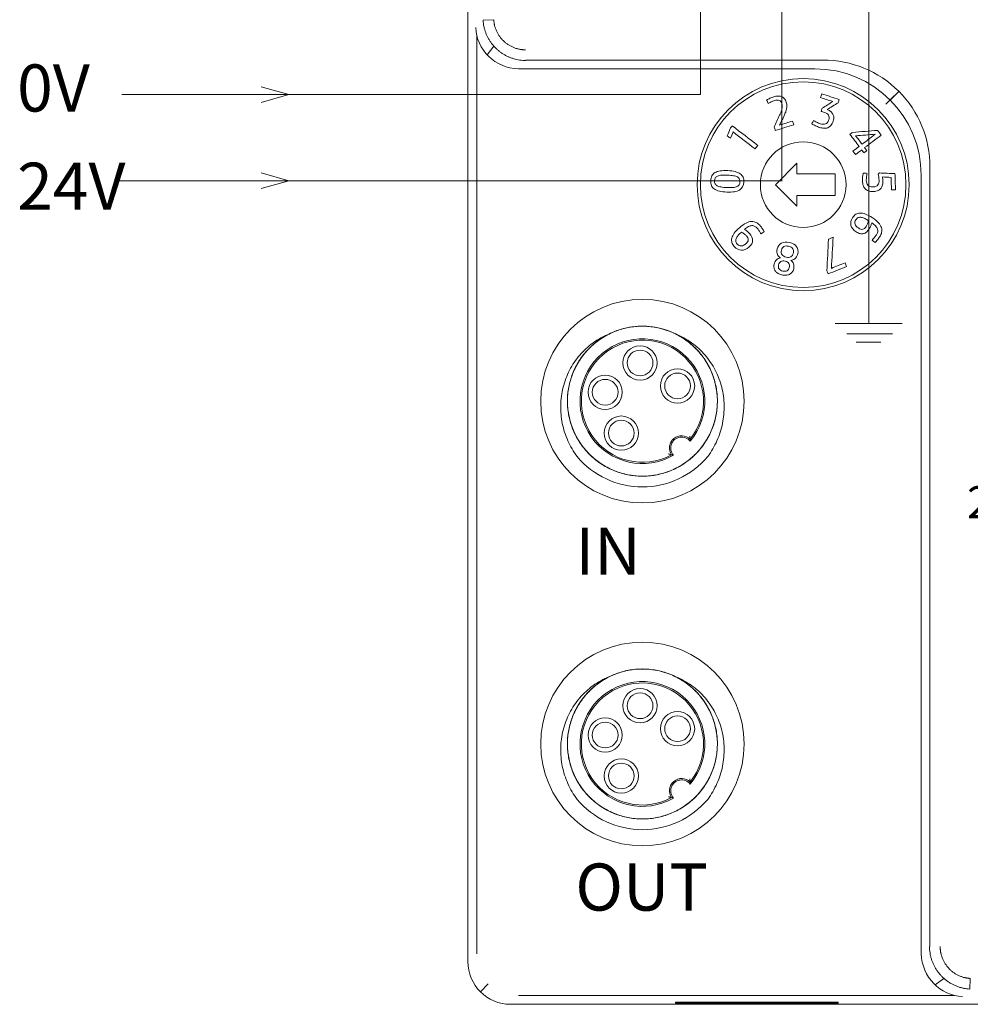
# Model space of a CAD drawing. Units: millimetres. Extents: x -576 to 1207, y 3610 to 4994.
# Drawn here: x 110 to 155, y 4311 to 4357 of the extents above; entities that cross this region are included whole.
import ezdxf

# ---------------------------------------------------------------- set-up
doc = ezdxf.new("R2010")
doc.units = ezdxf.units.MM
for name, color, linetype, lineweight in [('2', 7, 'Continuous', 18), ('4', 7, 'Continuous', 18), ('DIM', 3, 'Continuous', 13)]:
    doc.layers.add(name, color=color, linetype=linetype, lineweight=lineweight)
doc.styles.get("Standard").update_dxf_attribs({"font": 'arial.ttf'})

msp = doc.modelspace()

# ---------------------------------------------------------------- linework, layer by layer
at = {"layer": '2', "color": 7, "linetype": 'Continuous'}
for p, q in [((131.271, 4313.159), (131.271, 4382.86)), ((131.981, 4357.092), (132.478, 4357.121)), ((147.463, 4354.828), (133.683, 4354.828)), ((152.435, 4313.575), (152.435, 4349.856)), ((154.7, 4311.874), (154.728, 4312.371)), ((148.566, 4311.263), (140.966, 4311.263)), ((140.966, 4311.263), (140.966, 4311.216)), ((148.566, 4311.216), (148.566, 4311.263)), ((133.267, 4311.163), (212.693, 4311.163)), ((140.966, 4311.216), (148.566, 4311.216))]:
    msp.add_line(p, q, dxfattribs=at)
at = {"layer": '2', "color": 7, "linetype": 'Continuous', "lineweight": 5}
for p, q in [((131.687, 4356.37), (131.687, 4313.525)), ((132.174, 4355.477), (132.482, 4355.887)), ((147.852, 4355.233), (133.967, 4355.233)), ((150.785, 4353.178), (151.174, 4353.566)), ((150.979, 4353.372), (151.368, 4353.761)), ((152.84, 4313.86), (152.84, 4350.244)), ((153.495, 4312.374), (153.084, 4312.066)), ((131.855, 4311.748), (132.221, 4312.114)), ((133.632, 4311.58), (153.977, 4311.58))]:
    msp.add_line(p, q, dxfattribs=at)
at = {"layer": '2', "color": 7, "linetype": 'Continuous'}
for centre, radius in [((139.419, 4339.314), 4.75), ((139.31, 4341.099), 0.8), ((139.31, 4341.099), 0.6), ((141.059, 4340.027), 0.8), ((137.68, 4339.732), 0.8), ((137.68, 4339.732), 0.6), ((141.059, 4340.027), 0.6), ((138.432, 4337.823), 0.8), ((138.432, 4337.823), 0.6), ((139.419, 4323.314), 4.75), ((139.31, 4325.099), 0.8), ((139.31, 4325.099), 0.6), ((141.059, 4324.027), 0.8), ((141.059, 4324.027), 0.6), ((137.68, 4323.732), 0.8), ((137.68, 4323.732), 0.6), ((138.432, 4321.823), 0.8), ((138.432, 4321.823), 0.6)]:
    msp.add_circle(centre, radius, dxfattribs=at)
for centre, radius, start, end in [((139.419, 4339.314), 3.5, 63.6452, 116.3556), ((139.419, 4339.314), 2.912, 320.038, 299.962), ((141.251, 4337.131), 0.569, 45.641, 214.359), ((141.251, 4337.131), 0.508, 38.0382, 221.9618), ((139.419, 4339.314), 4, 220.2858, 319.7142), ((139.419, 4323.314), 3.5, 63.6452, 116.3556), ((139.419, 4323.314), 2.912, 320.038, 299.962), ((141.251, 4321.131), 0.569, 45.641, 214.359), ((141.251, 4321.131), 0.508, 38.0382, 221.9618), ((139.419, 4323.314), 4, 220.2858, 319.7142)]:
    msp.add_arc(centre, radius, start, end, dxfattribs=at)
at = {"layer": '2', "color": 7, "linetype": 'Continuous', "lineweight": 5}
for centre, radius, start, end in [((139.419, 4339.314), 2.85, 321.4748, 298.5252), ((141.251, 4337.131), 0.57, 45.7381, 214.2619), ((139.419, 4323.314), 2.85, 321.4748, 298.5252), ((141.251, 4321.131), 0.57, 45.7381, 214.2619)]:
    msp.add_arc(centre, radius, start, end, dxfattribs=at)
at = {"layer": '2', "color": 7, "linetype": 'Continuous'}
for centre, major_axis, ratio, start_param, end_param in [((133.632, 4356.756), (1.902, -0.634), 0.957304, 3.476619, 5.021237), ((133.685, 4356.826), (1.199, 1.599), 0.999049, 3.759287, 3.784552), ((147.457, 4349.85), (-3.522, -3.522), 0.998783, 2.356803, 3.926382), ((154.433, 4313.577), (-1.599, -1.199), 0.999049, 5.640226, 5.665491), ((133.268, 4313.161), (-1.413, -1.413), 0.999315, 5.49813, 7.068241), ((154.364, 4313.525), (0.634, -1.902), 0.957304, 4.403541, 5.948159)]:
    msp.add_ellipse(centre, major_axis=major_axis, ratio=ratio, start_param=start_param, end_param=end_param, dxfattribs=at)
at = {"layer": '2', "color": 7, "linetype": 'Continuous', "lineweight": 5}
msp.add_ellipse((147.862, 4350.255), major_axis=(-3.522, -3.522), ratio=0.998783, start_param=2.353435, end_param=3.92975, dxfattribs=at)
at = {"layer": '2', "color": 7, "linetype": 'Continuous'}
for points, knots in [([(133.967, 4355.216), (133.921, 4355.217), (133.828, 4355.22), (133.689, 4355.235), (133.551, 4355.26), (133.415, 4355.295), (133.281, 4355.339), (133.151, 4355.392), (133.024, 4355.455), (132.901, 4355.527), (132.784, 4355.608), (132.672, 4355.697), (132.567, 4355.795), (132.469, 4355.899), (132.378, 4356.011), (132.295, 4356.13), (132.221, 4356.255), (132.156, 4356.385), (132.101, 4356.519), (132.055, 4356.658), (132.019, 4356.801), (131.994, 4356.946), (131.986, 4357.043), (131.982, 4357.092)], [0, 0, 0, 0, 0.139167, 0.278737, 0.41871, 0.559087, 0.699869, 0.841056, 0.982649, 1.12465, 1.267057, 1.409873, 1.553098, 1.696732, 1.840776, 1.98523, 2.130096, 2.275374, 2.421065, 2.567169, 2.713686, 2.860618, 3.007965, 3.007965, 3.007965, 3.007965]), ([(137.957, 4342.495), (137.849, 4342.445), (137.743, 4342.389), (137.456, 4342.22), (137.279, 4342.092), (136.955, 4341.81), (136.808, 4341.655), (136.542, 4341.319), (136.422, 4341.136), (136.223, 4340.757), (136.141, 4340.559), (136.013, 4340.148), (135.968, 4339.935), (135.918, 4339.51), (135.912, 4339.296), (135.941, 4338.865), (135.976, 4338.652), (136.135, 4338.031), (136.32, 4337.632), (136.692, 4337.109), (136.834, 4336.945), (137.144, 4336.645), (137.311, 4336.512), (137.668, 4336.276), (137.861, 4336.173), (138.257, 4336.006), (138.46, 4335.941), (138.879, 4335.849), (139.096, 4335.823), (139.524, 4335.809), (139.738, 4335.822), (140.163, 4335.888), (140.374, 4335.94), (140.778, 4336.082), (140.973, 4336.171), (141.348, 4336.386), (141.524, 4336.51), (141.85, 4336.787), (142, 4336.941), (142.273, 4337.277), (142.392, 4337.455), (142.596, 4337.831), (142.682, 4338.03), (142.815, 4338.441), (142.862, 4338.649), (142.917, 4339.074), (142.925, 4339.292), (142.902, 4339.721), (142.871, 4339.932), (142.769, 4340.349), (142.698, 4340.556), (142.522, 4340.946), (142.417, 4341.132), (142.172, 4341.486), (142.032, 4341.653), (141.728, 4341.953), (141.562, 4342.09), (141.205, 4342.332), (141.016, 4342.436), (140.428, 4342.693), (139.999, 4342.792), (139.358, 4342.82), (139.142, 4342.81), (138.715, 4342.75), (138.507, 4342.7), (138.101, 4342.564), (137.901, 4342.476), (137.526, 4342.266), (137.35, 4342.145), (137.02, 4341.872), (136.865, 4341.717), (136.591, 4341.388), (136.47, 4341.212), (136.26, 4340.836), (136.171, 4340.637), (136.035, 4340.232), (135.985, 4340.024), (135.924, 4339.596), (135.913, 4339.38), (135.931, 4338.953), (135.96, 4338.74), (136.057, 4338.318), (136.124, 4338.114), (136.295, 4337.722), (136.399, 4337.532), (136.641, 4337.175), (136.776, 4337.009), (137.077, 4336.705), (137.243, 4336.564), (137.596, 4336.319), (137.782, 4336.213), (138.173, 4336.037), (138.379, 4335.965), (138.796, 4335.864), (139.007, 4335.832), (139.437, 4335.808), (139.654, 4335.816), (140.079, 4335.87), (140.288, 4335.917), (140.698, 4336.049), (140.897, 4336.135), (141.461, 4336.44), (141.804, 4336.717), (142.22, 4337.205), (142.345, 4337.382), (142.56, 4337.756), (142.649, 4337.95), (142.791, 4338.354), (142.845, 4338.565), (142.91, 4338.99), (142.924, 4339.203), (142.911, 4339.632), (142.884, 4339.849), (142.793, 4340.268), (142.729, 4340.472), (142.562, 4340.868), (142.46, 4341.06), (142.225, 4341.418), (142.091, 4341.585), (141.792, 4341.896), (141.628, 4342.038), (141.28, 4342.286), (141.095, 4342.394), (140.702, 4342.578), (140.5, 4342.65), (140.086, 4342.757), (139.873, 4342.791), (139.442, 4342.821), (139.228, 4342.816), (138.803, 4342.766), (138.59, 4342.721), (138.179, 4342.594), (137.981, 4342.513), (137.602, 4342.313), (137.419, 4342.194), (137.082, 4341.929), (136.927, 4341.781), (136.644, 4341.458), (136.516, 4341.281), (136.298, 4340.913), (136.206, 4340.72), (136.058, 4340.315), (136.003, 4340.105), (135.896, 4339.473), (135.904, 4339.033), (136.033, 4338.404), (136.095, 4338.197), (136.257, 4337.797), (136.356, 4337.607), (136.587, 4337.247), (136.721, 4337.075), (137.015, 4336.761), (137.175, 4336.62), (137.521, 4336.366), (137.708, 4336.254), (138.094, 4336.068), (138.295, 4335.993), (138.709, 4335.88), (138.924, 4335.843), (139.351, 4335.808), (139.565, 4335.811), (139.994, 4335.855), (140.206, 4335.897), (140.616, 4336.019), (140.816, 4336.098), (141.202, 4336.295), (141.383, 4336.409), (141.722, 4336.67), (141.881, 4336.817), (142.169, 4337.139), (142.296, 4337.31), (142.519, 4337.676), (142.615, 4337.871), (142.768, 4338.274), (142.825, 4338.48), (142.901, 4338.901), (142.92, 4339.119), (142.918, 4339.548), (142.897, 4339.761), (142.816, 4340.183), (142.756, 4340.392), (142.6, 4340.791), (142.504, 4340.982), (142.276, 4341.348), (142.144, 4341.521), (141.711, 4341.994), (141.361, 4342.258), (140.973, 4342.451)], [0, 0, 0, 0, 0.359444, 0.359444, 1.003435, 1.003435, 1.647426, 1.647426, 2.291417, 2.291417, 2.935407, 2.935407, 3.579398, 3.579398, 4.223389, 4.223389, 4.86738, 4.86738, 6.155361, 6.155361, 6.799352, 6.799352, 7.443343, 7.443343, 8.087333, 8.087333, 8.731324, 8.731324, 9.375315, 9.375315, 10.019305, 10.019305, 10.663296, 10.663296, 11.307287, 11.307287, 11.951278, 11.951278, 12.595268, 12.595268, 13.239259, 13.239259, 13.88325, 13.88325, 14.527241, 14.527241, 15.171231, 15.171231, 15.815222, 15.815222, 16.459213, 16.459213, 17.103204, 17.103204, 17.747194, 17.747194, 18.391185, 18.391185, 19.035176, 19.035176, 20.323157, 20.323157, 20.967148, 20.967148, 21.611139, 21.611139, 22.25513, 22.25513, 22.89912, 22.89912, 23.543111, 23.543111, 24.187102, 24.187102, 24.831093, 24.831093, 25.475083, 25.475083, 26.119074, 26.119074, 26.763065, 26.763065, 27.407056, 27.407056, 28.051046, 28.051046, 28.695037, 28.695037, 29.339028, 29.339028, 29.983018, 29.983018, 30.627009, 30.627009, 31.271, 31.271, 31.914991, 31.914991, 32.558981, 32.558981, 33.202972, 33.202972, 34.490954, 34.490954, 35.134944, 35.134944, 35.778935, 35.778935, 36.422926, 36.422926, 37.066917, 37.066917, 37.710907, 37.710907, 38.354898, 38.354898, 38.998889, 38.998889, 39.64288, 39.64288, 40.28687, 40.28687, 40.930861, 40.930861, 41.574852, 41.574852, 42.218843, 42.218843, 42.862833, 42.862833, 43.506824, 43.506824, 44.150815, 44.150815, 44.794806, 44.794806, 45.438796, 45.438796, 46.082787, 46.082787, 46.726778, 46.726778, 47.370769, 47.370769, 48.65875, 48.65875, 49.302741, 49.302741, 49.946731, 49.946731, 50.590722, 50.590722, 51.234713, 51.234713, 51.878704, 51.878704, 52.522694, 52.522694, 53.166685, 53.166685, 53.810676, 53.810676, 54.454667, 54.454667, 55.098657, 55.098657, 55.742648, 55.742648, 56.386639, 56.386639, 57.03063, 57.03063, 57.67462, 57.67462, 58.318611, 58.318611, 58.962602, 58.962602, 59.606593, 59.606593, 60.250583, 60.250583, 60.894574, 60.894574, 61.538565, 61.538565, 62.826546, 62.826546, 62.826546, 62.826546]), ([(136.368, 4336.728), (136.198, 4336.959), (136.056, 4337.204), (135.825, 4337.721), (135.736, 4337.996), (135.624, 4338.552), (135.598, 4338.833), (135.609, 4339.404), (135.648, 4339.688), (135.751, 4340.099), (135.793, 4340.234), (135.894, 4340.501), (135.952, 4340.633), (136.148, 4341.011), (136.305, 4341.246), (136.584, 4341.571), (136.684, 4341.675), (136.893, 4341.867), (137.002, 4341.956), (137.347, 4342.204), (137.599, 4342.344), (137.865, 4342.45)], [0, 0, 0, 0, 0.852194, 0.852194, 1.704388, 1.704388, 2.556582, 2.556582, 3.408776, 3.408776, 3.834873, 3.834873, 4.26097, 4.26097, 5.113163, 5.113163, 5.53926, 5.53926, 5.965357, 5.965357, 6.817551, 6.817551, 6.817551, 6.817551]), ([(140.973, 4342.451), (141.239, 4342.344), (141.487, 4342.207), (141.947, 4341.876), (142.16, 4341.68), (142.529, 4341.251), (142.689, 4341.013), (142.951, 4340.507), (143.05, 4340.242), (143.155, 4339.828), (143.182, 4339.687), (143.22, 4339.405), (143.231, 4339.264), (143.24, 4338.84), (143.214, 4338.554), (143.102, 4337.997), (143.016, 4337.728), (142.784, 4337.208), (142.64, 4336.959), (142.47, 4336.728)], [0, 0, 0, 0, 0.85215, 0.85215, 1.704299, 1.704299, 2.556449, 2.556449, 3.408599, 3.408599, 3.834673, 3.834673, 4.260748, 4.260748, 5.112898, 5.112898, 5.965047, 5.965047, 6.817197, 6.817197, 6.817197, 6.817197]), ([(141.632, 4337.681), (141.637, 4337.649), (141.642, 4337.617), (141.647, 4337.563), (141.649, 4337.538), (141.649, 4337.538)], [0, 0, 0, 0, 0.0719154, 0.0719154, 0.1438308, 0.1438308, 0.1438308, 0.1438308]), ([(141.651, 4337.444), (141.651, 4337.444), (141.651, 4337.445), (141.651, 4337.464), (141.651, 4337.482), (141.65, 4337.512), (141.649, 4337.525), (141.649, 4337.538)], [0, 0, 0, 0, 0.00122394, 0.00122394, 0.05440534, 0.05440534, 0.09389975, 0.09389975, 0.09389975, 0.09389975]), ([(140.781, 4336.81), (140.781, 4336.81), (140.779, 4336.81), (140.773, 4336.812), (140.768, 4336.813), (140.755, 4336.817), (140.745, 4336.819), (140.72, 4336.826), (140.703, 4336.831), (140.673, 4336.841), (140.659, 4336.846), (140.645, 4336.851), (140.644, 4336.851), (140.643, 4336.851)], [0, 0, 0, 0, 0.0197072, 0.0197072, 0.0392086, 0.0392086, 0.0683457, 0.0683457, 0.1096355, 0.1096355, 0.1423284, 0.1423284, 0.1438357, 0.1438357, 0.1438357, 0.1438357]), ([(136.368, 4320.728), (136.198, 4320.959), (136.056, 4321.204), (135.825, 4321.721), (135.736, 4321.996), (135.624, 4322.552), (135.598, 4322.833), (135.609, 4323.404), (135.648, 4323.688), (135.751, 4324.099), (135.793, 4324.234), (135.894, 4324.501), (135.952, 4324.633), (136.148, 4325.011), (136.305, 4325.246), (136.584, 4325.571), (136.684, 4325.675), (136.893, 4325.867), (137.002, 4325.956), (137.347, 4326.204), (137.599, 4326.344), (137.865, 4326.45)], [0, 0, 0, 0, 0.852194, 0.852194, 1.704388, 1.704388, 2.556582, 2.556582, 3.408776, 3.408776, 3.834873, 3.834873, 4.26097, 4.26097, 5.113163, 5.113163, 5.53926, 5.53926, 5.965357, 5.965357, 6.817551, 6.817551, 6.817551, 6.817551]), ([(137.957, 4326.495), (137.849, 4326.445), (137.743, 4326.389), (137.456, 4326.22), (137.279, 4326.092), (136.955, 4325.81), (136.808, 4325.655), (136.542, 4325.319), (136.422, 4325.136), (136.223, 4324.757), (136.141, 4324.559), (136.013, 4324.148), (135.968, 4323.935), (135.918, 4323.51), (135.912, 4323.296), (135.941, 4322.865), (135.976, 4322.652), (136.135, 4322.031), (136.32, 4321.632), (136.692, 4321.109), (136.834, 4320.945), (137.144, 4320.645), (137.311, 4320.512), (137.668, 4320.276), (137.861, 4320.173), (138.257, 4320.006), (138.46, 4319.941), (138.879, 4319.849), (139.096, 4319.823), (139.524, 4319.809), (139.738, 4319.822), (140.163, 4319.888), (140.374, 4319.94), (140.778, 4320.082), (140.973, 4320.171), (141.348, 4320.386), (141.524, 4320.51), (141.85, 4320.787), (142, 4320.941), (142.273, 4321.277), (142.392, 4321.455), (142.596, 4321.831), (142.682, 4322.03), (142.815, 4322.441), (142.862, 4322.649), (142.917, 4323.074), (142.925, 4323.292), (142.902, 4323.721), (142.871, 4323.932), (142.769, 4324.349), (142.698, 4324.556), (142.522, 4324.946), (142.417, 4325.132), (142.172, 4325.486), (142.032, 4325.653), (141.728, 4325.953), (141.562, 4326.09), (141.205, 4326.332), (141.016, 4326.436), (140.428, 4326.693), (139.999, 4326.792), (139.358, 4326.82), (139.142, 4326.81), (138.715, 4326.75), (138.507, 4326.7), (138.101, 4326.564), (137.901, 4326.476), (137.526, 4326.266), (137.35, 4326.145), (137.02, 4325.872), (136.865, 4325.717), (136.591, 4325.388), (136.47, 4325.212), (136.26, 4324.836), (136.171, 4324.637), (136.035, 4324.232), (135.985, 4324.024), (135.924, 4323.596), (135.913, 4323.38), (135.931, 4322.953), (135.96, 4322.74), (136.057, 4322.318), (136.124, 4322.114), (136.295, 4321.722), (136.399, 4321.532), (136.641, 4321.175), (136.776, 4321.009), (137.077, 4320.705), (137.243, 4320.564), (137.596, 4320.319), (137.782, 4320.213), (138.173, 4320.037), (138.379, 4319.965), (138.796, 4319.864), (139.007, 4319.832), (139.437, 4319.808), (139.654, 4319.816), (140.079, 4319.87), (140.288, 4319.917), (140.698, 4320.049), (140.897, 4320.135), (141.461, 4320.44), (141.804, 4320.717), (142.22, 4321.205), (142.345, 4321.382), (142.56, 4321.756), (142.649, 4321.95), (142.791, 4322.354), (142.845, 4322.565), (142.91, 4322.99), (142.924, 4323.203), (142.911, 4323.632), (142.884, 4323.849), (142.793, 4324.268), (142.729, 4324.472), (142.562, 4324.868), (142.46, 4325.06), (142.225, 4325.418), (142.091, 4325.585), (141.792, 4325.896), (141.628, 4326.038), (141.28, 4326.286), (141.095, 4326.394), (140.702, 4326.578), (140.5, 4326.65), (140.086, 4326.757), (139.873, 4326.791), (139.442, 4326.821), (139.228, 4326.816), (138.803, 4326.766), (138.59, 4326.721), (138.179, 4326.594), (137.981, 4326.513), (137.602, 4326.313), (137.419, 4326.194), (137.082, 4325.929), (136.927, 4325.781), (136.644, 4325.458), (136.516, 4325.281), (136.298, 4324.913), (136.206, 4324.72), (136.058, 4324.315), (136.003, 4324.105), (135.896, 4323.473), (135.904, 4323.033), (136.033, 4322.404), (136.095, 4322.197), (136.257, 4321.797), (136.356, 4321.607), (136.587, 4321.247), (136.721, 4321.075), (137.015, 4320.761), (137.175, 4320.62), (137.521, 4320.366), (137.708, 4320.254), (138.094, 4320.068), (138.295, 4319.993), (138.709, 4319.88), (138.924, 4319.843), (139.351, 4319.808), (139.565, 4319.811), (139.994, 4319.855), (140.206, 4319.897), (140.616, 4320.019), (140.816, 4320.098), (141.202, 4320.295), (141.383, 4320.409), (141.722, 4320.67), (141.881, 4320.817), (142.169, 4321.139), (142.296, 4321.31), (142.519, 4321.676), (142.615, 4321.871), (142.768, 4322.274), (142.825, 4322.48), (142.901, 4322.901), (142.92, 4323.119), (142.918, 4323.548), (142.897, 4323.761), (142.816, 4324.183), (142.756, 4324.392), (142.6, 4324.791), (142.504, 4324.982), (142.276, 4325.348), (142.144, 4325.521), (141.711, 4325.994), (141.361, 4326.258), (140.973, 4326.451)], [0, 0, 0, 0, 0.359444, 0.359444, 1.003435, 1.003435, 1.647426, 1.647426, 2.291417, 2.291417, 2.935407, 2.935407, 3.579398, 3.579398, 4.223389, 4.223389, 4.86738, 4.86738, 6.155361, 6.155361, 6.799352, 6.799352, 7.443343, 7.443343, 8.087333, 8.087333, 8.731324, 8.731324, 9.375315, 9.375315, 10.019305, 10.019305, 10.663296, 10.663296, 11.307287, 11.307287, 11.951278, 11.951278, 12.595268, 12.595268, 13.239259, 13.239259, 13.88325, 13.88325, 14.527241, 14.527241, 15.171231, 15.171231, 15.815222, 15.815222, 16.459213, 16.459213, 17.103204, 17.103204, 17.747194, 17.747194, 18.391185, 18.391185, 19.035176, 19.035176, 20.323157, 20.323157, 20.967148, 20.967148, 21.611139, 21.611139, 22.25513, 22.25513, 22.89912, 22.89912, 23.543111, 23.543111, 24.187102, 24.187102, 24.831093, 24.831093, 25.475083, 25.475083, 26.119074, 26.119074, 26.763065, 26.763065, 27.407056, 27.407056, 28.051046, 28.051046, 28.695037, 28.695037, 29.339028, 29.339028, 29.983018, 29.983018, 30.627009, 30.627009, 31.271, 31.271, 31.914991, 31.914991, 32.558981, 32.558981, 33.202972, 33.202972, 34.490954, 34.490954, 35.134944, 35.134944, 35.778935, 35.778935, 36.422926, 36.422926, 37.066917, 37.066917, 37.710907, 37.710907, 38.354898, 38.354898, 38.998889, 38.998889, 39.64288, 39.64288, 40.28687, 40.28687, 40.930861, 40.930861, 41.574852, 41.574852, 42.218843, 42.218843, 42.862833, 42.862833, 43.506824, 43.506824, 44.150815, 44.150815, 44.794806, 44.794806, 45.438796, 45.438796, 46.082787, 46.082787, 46.726778, 46.726778, 47.370769, 47.370769, 48.65875, 48.65875, 49.302741, 49.302741, 49.946731, 49.946731, 50.590722, 50.590722, 51.234713, 51.234713, 51.878704, 51.878704, 52.522694, 52.522694, 53.166685, 53.166685, 53.810676, 53.810676, 54.454667, 54.454667, 55.098657, 55.098657, 55.742648, 55.742648, 56.386639, 56.386639, 57.03063, 57.03063, 57.67462, 57.67462, 58.318611, 58.318611, 58.962602, 58.962602, 59.606593, 59.606593, 60.250583, 60.250583, 60.894574, 60.894574, 61.538565, 61.538565, 62.826546, 62.826546, 62.826546, 62.826546]), ([(140.973, 4326.451), (141.239, 4326.344), (141.487, 4326.207), (141.947, 4325.876), (142.16, 4325.68), (142.529, 4325.251), (142.689, 4325.013), (142.951, 4324.507), (143.05, 4324.242), (143.155, 4323.828), (143.182, 4323.687), (143.22, 4323.405), (143.231, 4323.264), (143.24, 4322.84), (143.214, 4322.554), (143.102, 4321.997), (143.016, 4321.728), (142.784, 4321.208), (142.64, 4320.959), (142.47, 4320.728)], [0, 0, 0, 0, 0.85215, 0.85215, 1.704299, 1.704299, 2.556449, 2.556449, 3.408599, 3.408599, 3.834673, 3.834673, 4.260748, 4.260748, 5.112898, 5.112898, 5.965047, 5.965047, 6.817197, 6.817197, 6.817197, 6.817197]), ([(141.632, 4321.681), (141.637, 4321.649), (141.642, 4321.617), (141.647, 4321.563), (141.649, 4321.538), (141.649, 4321.538)], [0, 0, 0, 0, 0.0719154, 0.0719154, 0.1438308, 0.1438308, 0.1438308, 0.1438308]), ([(141.651, 4321.444), (141.651, 4321.444), (141.651, 4321.445), (141.651, 4321.464), (141.651, 4321.482), (141.65, 4321.512), (141.649, 4321.525), (141.649, 4321.538)], [0, 0, 0, 0, 0.00122394, 0.00122394, 0.05440534, 0.05440534, 0.09389975, 0.09389975, 0.09389975, 0.09389975]), ([(140.781, 4320.81), (140.781, 4320.81), (140.779, 4320.81), (140.773, 4320.812), (140.768, 4320.813), (140.755, 4320.817), (140.745, 4320.819), (140.72, 4320.826), (140.703, 4320.831), (140.673, 4320.841), (140.659, 4320.846), (140.645, 4320.851), (140.644, 4320.851), (140.643, 4320.851)], [0, 0, 0, 0, 0.0197072, 0.0197072, 0.0392086, 0.0392086, 0.0683457, 0.0683457, 0.1096355, 0.1096355, 0.1423284, 0.1423284, 0.1438357, 0.1438357, 0.1438357, 0.1438357]), ([(154.7, 4311.874), (154.648, 4311.879), (154.546, 4311.887), (154.394, 4311.915), (154.245, 4311.953), (154.1, 4312.003), (153.959, 4312.064), (153.824, 4312.135), (153.695, 4312.215), (153.573, 4312.306), (153.459, 4312.404), (153.352, 4312.511), (153.255, 4312.625), (153.166, 4312.746), (153.087, 4312.873), (153.018, 4313.005), (152.958, 4313.141), (152.91, 4313.281), (152.872, 4313.423), (152.845, 4313.568), (152.827, 4313.714), (152.825, 4313.811), (152.824, 4313.86)], [0, 0, 0, 0, 0.154702, 0.308947, 0.462734, 0.616066, 0.768942, 0.921364, 1.073332, 1.224847, 1.375909, 1.526519, 1.676679, 1.826388, 1.975648, 2.124458, 2.272821, 2.420737, 2.568207, 2.715231, 2.86181, 3.007945, 3.007945, 3.007945, 3.007945])]:
    msp.add_open_spline(points, degree=3, knots=knots, dxfattribs=at)
for points, degree in [([(132.478, 4357.121), (132.494, 4356.835), (132.735, 4356.317), (133.15, 4355.925), (133.681, 4355.714), (133.967, 4355.714)], 2), ([(140.781, 4336.81), (140.811, 4336.803), (140.841, 4336.797), (140.873, 4336.792)], 3), ([(140.781, 4320.81), (140.811, 4320.803), (140.841, 4320.797), (140.873, 4320.792)], 3), ([(153.321, 4313.86), (153.321, 4313.574), (153.532, 4313.044), (153.924, 4312.628), (154.442, 4312.387), (154.728, 4312.371)], 2)]:
    msp.add_open_spline(points, degree=degree, dxfattribs=at)
at = {"layer": '4', "color": 7, "linetype": 'Continuous'}
for p, q in [((145.625, 4349.42), (146.625, 4350.42)), ((146.625, 4350.42), (146.625, 4349.92)), ((146.625, 4349.92), (148.425, 4349.92)), ((148.425, 4349.92), (148.425, 4348.92)), ((146.625, 4348.42), (145.625, 4349.42)), ((148.425, 4348.92), (146.625, 4348.92)), ((146.625, 4348.92), (146.625, 4348.42))]:
    msp.add_line(p, q, dxfattribs=at)
for radius in [4.95, 4.8, 2]:
    msp.add_circle((146.925, 4349.42), radius, dxfattribs=at)
for points, knots in [([(145.373, 4353.453), (145.434, 4353.48), (145.492, 4353.501), (145.615, 4353.539), (145.678, 4353.552), (145.8, 4353.559), (145.856, 4353.552), (145.908, 4353.535)], [0, 0, 0, 0, 0.1661348, 0.1661348, 0.3592666, 0.3592666, 0.5523983, 0.5523983, 0.5523983, 0.5523983]), ([(145.803, 4353.355), (145.745, 4353.374), (145.674, 4353.371), (145.565, 4353.337), (145.54, 4353.328), (145.513, 4353.316)], [0, 0, 0, 0, 0.2338821, 0.2338821, 0.2981997, 0.2981997, 0.2981997, 0.2981997]), ([(145.948, 4353.077), (145.947, 4353.119), (145.94, 4353.161), (145.902, 4353.285), (145.861, 4353.335), (145.803, 4353.355)], [0, 0, 0, 0, 0.1149463, 0.1149463, 0.3300753, 0.3300753, 0.3300753, 0.3300753]), ([(145.89, 4352.815), (145.909, 4352.862), (145.923, 4352.906), (145.943, 4352.993), (145.948, 4353.035), (145.948, 4353.077)], [0, 0, 0, 0, 0.1350352, 0.1350352, 0.2700704, 0.2700704, 0.2700704, 0.2700704]), ([(146.044, 4353.444), (146.084, 4353.401), (146.115, 4353.343), (146.156, 4353.209), (146.165, 4353.152), (146.165, 4353.096)], [0, 0, 0, 0, 0.2050799, 0.2050799, 0.3746865, 0.3746865, 0.3746865, 0.3746865]), ([(146.165, 4353.096), (146.164, 4353.041), (146.158, 4352.987), (146.132, 4352.879), (146.114, 4352.825), (146.091, 4352.771)], [0, 0, 0, 0, 0.1680368, 0.1680368, 0.3360736, 0.3360736, 0.3360736, 0.3360736]), ([(148.103, 4352.667), (148.065, 4352.724), (148.001, 4352.766), (147.862, 4352.811), (147.813, 4352.827), (147.764, 4352.842)], [0, 0, 0, 0, 0.252023, 0.252023, 0.3887413, 0.3887413, 0.3887413, 0.3887413]), ([(147.965, 4352.254), (147.999, 4352.267), (148.028, 4352.289), (148.079, 4352.351), (148.101, 4352.394), (148.147, 4352.538), (148.142, 4352.61), (148.103, 4352.667)], [0, 0, 0, 0, 0.1320786, 0.1320786, 0.2641573, 0.2641573, 0.4804599, 0.4804599, 0.4804599, 0.4804599]), ([(148.039, 4352.924), (148.04, 4352.924), (148.04, 4352.924), (148.089, 4352.908), (148.135, 4352.886), (148.18, 4352.855)], [0, 0, 0, 0, 0.0019154, 0.0019154, 0.1570643, 0.1570643, 0.1570643, 0.1570643]), ([(148.18, 4352.855), (148.225, 4352.825), (148.262, 4352.788), (148.321, 4352.698), (148.34, 4352.646), (148.349, 4352.588)], [0, 0, 0, 0, 0.162689, 0.162689, 0.3253779, 0.3253779, 0.3253779, 0.3253779]), ([(148.221, 4352.186), (148.177, 4352.135), (148.128, 4352.099), (148.018, 4352.057), (147.958, 4352.049), (147.826, 4352.056), (147.757, 4352.07), (147.618, 4352.114), (147.555, 4352.14), (147.435, 4352.197), (147.382, 4352.227), (147.334, 4352.258)], [0, 0, 0, 0, 0.1996795, 0.1996795, 0.399359, 0.399359, 0.5990385, 0.5990385, 0.7840357, 0.7840357, 0.9690329, 0.9690329, 0.9690329, 0.9690329]), ([(147.554, 4352.335), (147.609, 4352.307), (147.666, 4352.284), (147.771, 4352.25), (147.815, 4352.241), (147.855, 4352.238)], [0, 0, 0, 0, 0.1784766, 0.1784766, 0.3176458, 0.3176458, 0.3176458, 0.3176458]), ([(148.349, 4352.588), (148.358, 4352.53), (148.351, 4352.464), (148.3, 4352.305), (148.264, 4352.237), (148.221, 4352.186)], [0, 0, 0, 0, 0.1985594, 0.1985594, 0.4312795, 0.4312795, 0.4312795, 0.4312795]), ([(142.772, 4349.222), (142.711, 4349.266), (142.667, 4349.32), (142.614, 4349.448), (142.603, 4349.524), (142.61, 4349.696), (142.629, 4349.77), (142.693, 4349.893), (142.741, 4349.943), (142.806, 4349.981)], [0, 0, 0, 0, 0.22006, 0.22006, 0.44012, 0.44012, 0.66018, 0.66018, 0.8802401, 0.8802401, 0.8802401, 0.8802401]), ([(143.672, 4349.838), (143.597, 4349.852), (143.504, 4349.862), (143.283, 4349.872), (143.189, 4349.87), (143.037, 4349.856), (142.974, 4349.841), (142.926, 4349.82)], [0, 0, 0, 0, 0.2474852, 0.2474852, 0.4996399, 0.4996399, 0.7531453, 0.7531453, 0.7531453, 0.7531453]), ([(143.051, 4350.062), (143.149, 4350.079), (143.266, 4350.083), (143.537, 4350.071), (143.653, 4350.056), (143.846, 4350.007), (143.925, 4349.973), (144.048, 4349.885), (144.092, 4349.831), (144.145, 4349.703), (144.156, 4349.628), (144.145, 4349.369), (144.078, 4349.245), (143.953, 4349.169)], [0, 0, 0, 0, 0.263336, 0.263336, 0.526673, 0.526673, 0.788944, 0.788944, 1.051216, 1.051216, 1.313487, 1.313487, 1.839156, 1.839156, 1.839156, 1.839156]), ([(149.727, 4349.389), (149.709, 4349.45), (149.698, 4349.519), (149.693, 4349.665), (149.695, 4349.729), (149.708, 4349.844), (149.718, 4349.902), (149.732, 4349.961)], [0, 0, 0, 0, 0.2024259, 0.2024259, 0.3899675, 0.3899675, 0.5775091, 0.5775091, 0.5775091, 0.5775091]), ([(142.926, 4349.82), (142.878, 4349.798), (142.843, 4349.77), (142.799, 4349.699), (142.787, 4349.655), (142.782, 4349.549), (142.79, 4349.504), (142.828, 4349.43), (142.86, 4349.398), (142.907, 4349.373)], [0, 0, 0, 0, 0.1378008, 0.1378008, 0.2756016, 0.2756016, 0.4134023, 0.4134023, 0.5512031, 0.5512031, 0.5512031, 0.5512031]), ([(142.907, 4349.373), (142.953, 4349.347), (143.014, 4349.327), (143.164, 4349.299), (143.258, 4349.289), (143.478, 4349.279), (143.571, 4349.281), (143.724, 4349.296), (143.786, 4349.31), (143.881, 4349.353), (143.916, 4349.382), (143.938, 4349.417)], [0, 0, 0, 0, 0.219569, 0.219569, 0.437968, 0.437968, 0.652323, 0.652323, 0.866678, 0.866678, 1.081032, 1.081032, 1.081032, 1.081032]), ([(143.95, 4349.684), (143.931, 4349.721), (143.899, 4349.753), (143.808, 4349.804), (143.747, 4349.824), (143.672, 4349.838)], [0, 0, 0, 0, 0.1639426, 0.1639426, 0.3278852, 0.3278852, 0.3278852, 0.3278852]), ([(143.938, 4349.417), (143.96, 4349.453), (143.972, 4349.497), (143.977, 4349.602), (143.969, 4349.647), (143.95, 4349.684)], [0, 0, 0, 0, 0.1382784, 0.1382784, 0.2765569, 0.2765569, 0.2765569, 0.2765569]), ([(149.881, 4349.781), (149.874, 4349.727), (149.871, 4349.671), (149.875, 4349.568), (149.88, 4349.527), (149.89, 4349.49)], [0, 0, 0, 0, 0.1651859, 0.1651859, 0.2933109, 0.2933109, 0.2933109, 0.2933109]), ([(149.939, 4349.394), (149.963, 4349.368), (149.994, 4349.348), (150.074, 4349.321), (150.124, 4349.316), (150.243, 4349.32), (150.29, 4349.329), (150.364, 4349.361), (150.393, 4349.383), (150.435, 4349.437), (150.449, 4349.469), (150.465, 4349.544), (150.468, 4349.585), (150.465, 4349.673), (150.46, 4349.72), (150.451, 4349.773)], [0, 0, 0, 0, 0.1354335, 0.1354335, 0.270867, 0.270867, 0.3963021, 0.3963021, 0.5217371, 0.5217371, 0.6471722, 0.6471722, 0.7726072, 0.7726072, 0.8938611, 0.8938611, 0.8938611, 0.8938611]), ([(150.637, 4349.699), (150.641, 4349.666), (150.644, 4349.635), (150.648, 4349.532), (150.643, 4349.466), (150.629, 4349.406)], [0, 0, 0, 0, 0.0850193, 0.0850193, 0.2943792, 0.2943792, 0.2943792, 0.2943792]), ([(143.953, 4349.169), (143.828, 4349.094), (143.631, 4349.062), (143.225, 4349.08), (143.108, 4349.095), (142.913, 4349.144), (142.833, 4349.178), (142.772, 4349.222)], [0, 0, 0, 0, 0.605935, 0.605935, 0.91355, 0.91355, 1.21993, 1.21993, 1.21993, 1.21993]), ([(150.421, 4349.147), (150.362, 4349.121), (150.289, 4349.107), (150.11, 4349.1), (150.033, 4349.11), (149.907, 4349.156), (149.855, 4349.189), (149.775, 4349.275), (149.746, 4349.327), (149.727, 4349.389)], [0, 0, 0, 0, 0.2041256, 0.2041256, 0.4110995, 0.4110995, 0.6180734, 0.6180734, 0.8250473, 0.8250473, 0.8250473, 0.8250473]), ([(149.74, 4347.135), (149.689, 4347.122), (149.635, 4347.122), (149.52, 4347.149), (149.458, 4347.177), (149.265, 4347.303), (149.187, 4347.402), (149.126, 4347.634), (149.151, 4347.754), (149.277, 4347.947), (149.328, 4348), (149.386, 4348.037)], [0, 0, 0, 0, 0.194087, 0.194087, 0.388173, 0.388173, 0.766077, 0.766077, 1.143981, 1.143981, 1.353195, 1.353195, 1.353195, 1.353195]), ([(149.386, 4348.037), (149.443, 4348.074), (149.508, 4348.093), (149.657, 4348.098), (149.74, 4348.082), (149.833, 4348.047)], [0, 0, 0, 0, 0.231757, 0.231757, 0.463514, 0.463514, 0.463514, 0.463514]), ([(149.833, 4348.047), (149.925, 4348.013), (150.029, 4347.958), (150.27, 4347.801), (150.367, 4347.722), (150.505, 4347.569), (150.552, 4347.493), (150.577, 4347.419)], [0, 0, 0, 0, 0.3167421, 0.3167421, 0.6571217, 0.6571217, 0.9975013, 0.9975013, 0.9975013, 0.9975013]), ([(143.708, 4347.151), (143.766, 4347.231), (143.847, 4347.317), (144.061, 4347.507), (144.163, 4347.58), (144.35, 4347.673), (144.436, 4347.698), (144.595, 4347.703), (144.668, 4347.686), (144.803, 4347.611), (144.867, 4347.558), (144.961, 4347.452), (144.994, 4347.409), (145.057, 4347.316), (145.084, 4347.271), (145.106, 4347.227)], [0, 0, 0, 0, 0.275016, 0.275016, 0.570557, 0.570557, 0.866097, 0.866097, 1.163714, 1.163714, 1.461331, 1.461331, 1.629655, 1.629655, 1.797979, 1.797979, 1.797979, 1.797979]), ([(149.809, 4347.834), (149.754, 4347.863), (149.701, 4347.882), (149.597, 4347.901), (149.548, 4347.899), (149.456, 4347.868), (149.416, 4347.834), (149.339, 4347.715), (149.328, 4347.648), (149.372, 4347.512), (149.423, 4347.452), (149.585, 4347.346), (149.654, 4347.325), (149.71, 4347.338)], [0, 0, 0, 0, 0.169301, 0.169301, 0.338602, 0.338602, 0.507903, 0.507903, 0.717796, 0.717796, 0.92769, 0.92769, 1.148582, 1.148582, 1.148582, 1.148582]), ([(149.71, 4347.338), (149.765, 4347.352), (149.816, 4347.395), (149.889, 4347.506), (149.91, 4347.548), (149.929, 4347.596)], [0, 0, 0, 0, 0.2319184, 0.2319184, 0.3493454, 0.3493454, 0.3493454, 0.3493454]), ([(144.031, 4346.563), (144.103, 4346.566), (144.175, 4346.598), (144.32, 4346.727), (144.358, 4346.788), (144.362, 4346.902), (144.334, 4346.963), (144.246, 4347.062), (144.21, 4347.094), (144.169, 4347.125)], [0, 0, 0, 0, 0.2226881, 0.2226881, 0.4570454, 0.4570454, 0.6914027, 0.6914027, 0.8100647, 0.8100647, 0.8100647, 0.8100647]), ([(144.304, 4347.245), (144.346, 4347.213), (144.386, 4347.176), (144.516, 4347.03), (144.563, 4346.925), (144.564, 4346.821)], [0, 0, 0, 0, 0.1445891, 0.1445891, 0.5123694, 0.5123694, 0.5123694, 0.5123694]), ([(144.957, 4347.124), (144.935, 4347.166), (144.91, 4347.21), (144.854, 4347.298), (144.824, 4347.338), (144.754, 4347.417), (144.713, 4347.451), (144.629, 4347.499), (144.583, 4347.51), (144.534, 4347.509)], [0, 0, 0, 0, 0.1353121, 0.1353121, 0.2706242, 0.2706242, 0.4355357, 0.4355357, 0.6004473, 0.6004473, 0.6004473, 0.6004473]), ([(150.08, 4347.498), (150.061, 4347.449), (150.036, 4347.401), (149.967, 4347.296), (149.926, 4347.247), (149.838, 4347.173), (149.79, 4347.148), (149.74, 4347.135)], [0, 0, 0, 0, 0.1454678, 0.1454678, 0.3299874, 0.3299874, 0.514507, 0.514507, 0.514507, 0.514507]), ([(150.248, 4346.949), (150.284, 4346.991), (150.315, 4347.033), (150.373, 4347.121), (150.393, 4347.167), (150.403, 4347.213)], [0, 0, 0, 0, 0.1458196, 0.1458196, 0.3090504, 0.3090504, 0.3090504, 0.3090504]), ([(150.589, 4347.2), (150.574, 4347.127), (150.542, 4347.054), (150.481, 4346.96), (150.465, 4346.938), (150.448, 4346.914)], [0, 0, 0, 0, 0.2519197, 0.2519197, 0.3210116, 0.3210116, 0.3210116, 0.3210116]), ([(144.04, 4346.36), (143.919, 4346.362), (143.809, 4346.419), (143.656, 4346.592), (143.619, 4346.655), (143.598, 4346.72)], [0, 0, 0, 0, 0.3865636, 0.3865636, 0.6005713, 0.6005713, 0.6005713, 0.6005713]), ([(143.777, 4346.791), (143.78, 4346.743), (143.802, 4346.696), (143.896, 4346.589), (143.958, 4346.561), (144.031, 4346.563)], [0, 0, 0, 0, 0.1657866, 0.1657866, 0.3713232, 0.3713232, 0.3713232, 0.3713232]), ([(144.564, 4346.821), (144.565, 4346.716), (144.508, 4346.612), (144.277, 4346.407), (144.16, 4346.358), (144.04, 4346.36)], [0, 0, 0, 0, 0.3825914, 0.3825914, 0.7540786, 0.7540786, 0.7540786, 0.7540786]), ([(145.695, 4346.274), (145.691, 4346.318), (145.696, 4346.365), (145.739, 4346.548), (145.805, 4346.64), (145.907, 4346.693)], [0, 0, 0, 0, 0.1418565, 0.1418565, 0.4927078, 0.4927078, 0.4927078, 0.4927078]), ([(145.907, 4346.693), (146.008, 4346.746), (146.135, 4346.755), (146.44, 4346.683), (146.55, 4346.618), (146.685, 4346.432), (146.703, 4346.32), (146.66, 4346.137), (146.642, 4346.093), (146.619, 4346.056)], [0, 0, 0, 0, 0.373604, 0.373604, 0.746325, 0.746325, 1.119046, 1.119046, 1.269744, 1.269744, 1.269744, 1.269744]), ([(150.448, 4346.914), (150.43, 4346.89), (150.412, 4346.866), (150.372, 4346.819), (150.352, 4346.797), (150.333, 4346.775)], [0, 0, 0, 0, 0.0903405, 0.0903405, 0.180681, 0.180681, 0.180681, 0.180681]), ([(145.868, 4346.001), (145.837, 4346.018), (145.809, 4346.041), (145.758, 4346.093), (145.737, 4346.123), (145.708, 4346.192), (145.699, 4346.231), (145.695, 4346.274)], [0, 0, 0, 0, 0.1124658, 0.1124658, 0.2249316, 0.2249316, 0.3373974, 0.3373974, 0.3373974, 0.3373974]), ([(146.026, 4346.531), (145.969, 4346.499), (145.931, 4346.444), (145.89, 4346.273), (145.899, 4346.201), (145.939, 4346.147)], [0, 0, 0, 0, 0.1994219, 0.1994219, 0.4312372, 0.4312372, 0.4312372, 0.4312372]), ([(146.438, 4346.433), (146.401, 4346.487), (146.337, 4346.524), (146.157, 4346.567), (146.084, 4346.562), (146.026, 4346.531)], [0, 0, 0, 0, 0.2264895, 0.2264895, 0.450272, 0.450272, 0.450272, 0.450272]), ([(146.345, 4346.051), (146.404, 4346.081), (146.444, 4346.142), (146.485, 4346.313), (146.475, 4346.38), (146.438, 4346.433)], [0, 0, 0, 0, 0.2317854, 0.2317854, 0.4311816, 0.4311816, 0.4311816, 0.4311816]), ([(145.563, 4345.532), (145.551, 4345.586), (145.553, 4345.646), (145.59, 4345.804), (145.626, 4345.873), (145.677, 4345.919)], [0, 0, 0, 0, 0.1736923, 0.1736923, 0.4172851, 0.4172851, 0.4172851, 0.4172851]), ([(146.256, 4345.747), (146.223, 4345.796), (146.165, 4345.831), (146, 4345.869), (145.934, 4345.864), (145.829, 4345.805), (145.794, 4345.749), (145.757, 4345.594), (145.766, 4345.534), (145.801, 4345.486)], [0, 0, 0, 0, 0.2086092, 0.2086092, 0.4144855, 0.4144855, 0.6222708, 0.6222708, 0.8019498, 0.8019498, 0.8019498, 0.8019498]), ([(145.939, 4346.147), (145.978, 4346.094), (146.04, 4346.057), (146.213, 4346.016), (146.286, 4346.021), (146.345, 4346.051)], [0, 0, 0, 0, 0.2204131, 0.2204131, 0.4436163, 0.4436163, 0.4436163, 0.4436163]), ([(146.172, 4345.399), (146.225, 4345.426), (146.26, 4345.475), (146.296, 4345.63), (146.289, 4345.697), (146.256, 4345.747)], [0, 0, 0, 0, 0.1815523, 0.1815523, 0.3915039, 0.3915039, 0.3915039, 0.3915039]), ([(146.619, 4346.056), (146.597, 4346.018), (146.571, 4345.988), (146.512, 4345.94), (146.481, 4345.922), (146.413, 4345.898), (146.378, 4345.89), (146.343, 4345.888)], [0, 0, 0, 0, 0.1122933, 0.1122933, 0.2245866, 0.2245866, 0.3368799, 0.3368799, 0.3368799, 0.3368799]), ([(146.477, 4345.73), (146.501, 4345.666), (146.503, 4345.588), (146.465, 4345.43), (146.44, 4345.376), (146.406, 4345.333)], [0, 0, 0, 0, 0.2435929, 0.2435929, 0.4172851, 0.4172851, 0.4172851, 0.4172851]), ([(145.755, 4345.281), (145.703, 4345.31), (145.661, 4345.346), (145.596, 4345.431), (145.574, 4345.479), (145.563, 4345.532)], [0, 0, 0, 0, 0.1630449, 0.1630449, 0.3260898, 0.3260898, 0.3260898, 0.3260898]), ([(146.121, 4345.194), (146.062, 4345.191), (145.998, 4345.198), (145.866, 4345.229), (145.807, 4345.251), (145.755, 4345.281)], [0, 0, 0, 0, 0.192011, 0.192011, 0.3809084, 0.3809084, 0.3809084, 0.3809084]), ([(145.801, 4345.486), (145.836, 4345.439), (145.893, 4345.405), (146.052, 4345.368), (146.119, 4345.372), (146.172, 4345.399)], [0, 0, 0, 0, 0.2006087, 0.2006087, 0.4039654, 0.4039654, 0.4039654, 0.4039654]), ([(146.406, 4345.333), (146.372, 4345.29), (146.33, 4345.257), (146.235, 4345.21), (146.181, 4345.197), (146.121, 4345.194)], [0, 0, 0, 0, 0.1632154, 0.1632154, 0.3264307, 0.3264307, 0.3264307, 0.3264307])]:
    msp.add_open_spline(points, degree=3, knots=knots, dxfattribs=at)
for points in [[(145.908, 4353.535), (145.959, 4353.517), (146.005, 4353.487), (146.044, 4353.444)], [(147.739, 4353.485), (147.757, 4353.543), (147.776, 4353.6), (147.794, 4353.657)], [(147.794, 4353.657), (148.066, 4353.57), (148.338, 4353.483), (148.609, 4353.395)], [(145.22, 4353.369), (145.262, 4353.4), (145.313, 4353.428), (145.373, 4353.453)], [(145.293, 4353.203), (145.269, 4353.258), (145.245, 4353.314), (145.22, 4353.369)], [(145.352, 4353.238), (145.329, 4353.224), (145.309, 4353.213), (145.293, 4353.203)], [(145.43, 4353.279), (145.402, 4353.266), (145.376, 4353.252), (145.352, 4353.238)], [(145.513, 4353.316), (145.485, 4353.305), (145.457, 4353.292), (145.43, 4353.279)], [(148.308, 4353.303), (148.118, 4353.364), (147.929, 4353.425), (147.739, 4353.485)], [(147.811, 4352.988), (147.977, 4353.093), (148.142, 4353.198), (148.308, 4353.303)], [(148.561, 4353.245), (148.387, 4353.138), (148.213, 4353.031), (148.039, 4352.924)], [(148.609, 4353.395), (148.593, 4353.345), (148.577, 4353.295), (148.561, 4353.245)], [(145.572, 4352.109), (145.657, 4352.295), (145.742, 4352.481), (145.827, 4352.667)], [(145.827, 4352.667), (145.85, 4352.719), (145.872, 4352.768), (145.89, 4352.815)], [(146.091, 4352.771), (146.067, 4352.716), (146.042, 4352.66), (146.015, 4352.601)], [(147.764, 4352.842), (147.78, 4352.891), (147.795, 4352.94), (147.811, 4352.988)], [(143.513, 4352.038), (143.547, 4352.082), (143.581, 4352.126), (143.615, 4352.169)], [(143.615, 4352.169), (144.011, 4351.864), (144.407, 4351.559), (144.803, 4351.254)], [(146.483, 4352.215), (146.196, 4352.126), (145.909, 4352.037), (145.622, 4351.947)], [(146.015, 4352.601), (145.951, 4352.467), (145.888, 4352.333), (145.824, 4352.199)], [(145.824, 4352.199), (146.026, 4352.262), (146.228, 4352.325), (146.429, 4352.387)], [(146.429, 4352.387), (146.447, 4352.33), (146.465, 4352.272), (146.483, 4352.215)], [(147.334, 4352.258), (147.358, 4352.313), (147.381, 4352.367), (147.405, 4352.422)], [(147.405, 4352.422), (147.45, 4352.392), (147.499, 4352.363), (147.554, 4352.335)], [(147.855, 4352.238), (147.895, 4352.236), (147.932, 4352.241), (147.965, 4352.254)], [(143.382, 4351.701), (143.426, 4351.814), (143.47, 4351.926), (143.513, 4352.038)], [(143.532, 4351.586), (143.482, 4351.624), (143.432, 4351.663), (143.382, 4351.701)], [(143.651, 4351.883), (143.611, 4351.784), (143.572, 4351.685), (143.532, 4351.586)], [(144.678, 4351.092), (144.335, 4351.355), (143.993, 4351.619), (143.651, 4351.883)], [(145.622, 4351.947), (145.606, 4352.001), (145.589, 4352.055), (145.572, 4352.109)], [(149.109, 4351.768), (149.151, 4351.799), (149.192, 4351.831), (149.233, 4351.862)], [(149.536, 4351.203), (149.394, 4351.391), (149.252, 4351.58), (149.109, 4351.768)], [(149.233, 4351.862), (149.622, 4351.893), (150.011, 4351.923), (150.399, 4351.954)], [(150.289, 4351.771), (149.984, 4351.749), (149.679, 4351.727), (149.375, 4351.705)], [(149.375, 4351.705), (149.475, 4351.573), (149.575, 4351.44), (149.675, 4351.308)], [(149.675, 4351.308), (149.88, 4351.462), (150.084, 4351.617), (150.289, 4351.771)], [(150.567, 4351.733), (150.309, 4351.538), (150.052, 4351.344), (149.795, 4351.149)], [(150.399, 4351.954), (150.455, 4351.88), (150.511, 4351.807), (150.567, 4351.733)], [(144.803, 4351.254), (144.761, 4351.2), (144.719, 4351.146), (144.678, 4351.092)], [(149.25, 4350.987), (149.346, 4351.059), (149.441, 4351.131), (149.536, 4351.203)], [(149.37, 4350.828), (149.33, 4350.881), (149.29, 4350.934), (149.25, 4350.987)], [(149.656, 4351.045), (149.561, 4350.973), (149.465, 4350.9), (149.37, 4350.828)], [(149.76, 4350.907), (149.725, 4350.953), (149.691, 4350.999), (149.656, 4351.045)], [(149.899, 4351.012), (149.852, 4350.977), (149.806, 4350.942), (149.76, 4350.907)], [(149.795, 4351.149), (149.829, 4351.104), (149.864, 4351.058), (149.899, 4351.012)], [(142.806, 4349.981), (142.871, 4350.02), (142.952, 4350.046), (143.051, 4350.062)], [(149.732, 4349.961), (149.792, 4349.957), (149.851, 4349.953), (149.911, 4349.949)], [(149.911, 4349.949), (149.898, 4349.891), (149.888, 4349.835), (149.881, 4349.781)], [(150.425, 4349.916), (150.443, 4349.933), (150.462, 4349.951), (150.481, 4349.968)], [(150.451, 4349.773), (150.443, 4349.825), (150.434, 4349.873), (150.425, 4349.916)], [(150.481, 4349.968), (150.724, 4349.957), (150.967, 4349.946), (151.209, 4349.935)], [(151.209, 4349.935), (151.218, 4349.683), (151.227, 4349.432), (151.236, 4349.18)], [(149.89, 4349.49), (149.899, 4349.453), (149.916, 4349.42), (149.939, 4349.394)], [(150.629, 4349.406), (150.617, 4349.346), (150.593, 4349.294), (150.559, 4349.251)], [(151.028, 4349.76), (150.894, 4349.766), (150.76, 4349.773), (150.626, 4349.779)], [(150.626, 4349.779), (150.629, 4349.759), (150.633, 4349.732), (150.637, 4349.699)], [(151.049, 4349.173), (151.042, 4349.369), (151.035, 4349.565), (151.028, 4349.76)], [(150.559, 4349.251), (150.526, 4349.207), (150.479, 4349.172), (150.421, 4349.147)], [(151.236, 4349.18), (151.173, 4349.178), (151.111, 4349.176), (151.049, 4349.173)], [(149.971, 4347.739), (149.918, 4347.774), (149.864, 4347.806), (149.809, 4347.834)], [(149.929, 4347.596), (149.948, 4347.645), (149.962, 4347.692), (149.971, 4347.739)], [(150.126, 4347.638), (150.115, 4347.594), (150.1, 4347.547), (150.08, 4347.498)], [(150.307, 4347.492), (150.263, 4347.54), (150.203, 4347.588), (150.126, 4347.638)], [(143.594, 4346.924), (143.612, 4346.996), (143.65, 4347.072), (143.708, 4347.151)], [(144.042, 4347.203), (143.995, 4347.161), (143.95, 4347.118), (143.907, 4347.073)], [(144.169, 4347.125), (144.127, 4347.156), (144.085, 4347.182), (144.042, 4347.203)], [(144.372, 4347.463), (144.314, 4347.433), (144.25, 4347.388), (144.18, 4347.326)], [(144.18, 4347.326), (144.22, 4347.304), (144.261, 4347.276), (144.304, 4347.245)], [(144.534, 4347.509), (144.485, 4347.507), (144.431, 4347.492), (144.372, 4347.463)], [(145.106, 4347.227), (145.056, 4347.193), (145.006, 4347.158), (144.957, 4347.124)], [(150.395, 4347.351), (150.38, 4347.397), (150.35, 4347.444), (150.307, 4347.492)], [(150.403, 4347.213), (150.413, 4347.258), (150.41, 4347.304), (150.395, 4347.351)], [(150.577, 4347.419), (150.601, 4347.345), (150.606, 4347.272), (150.589, 4347.2)], [(143.598, 4346.72), (143.578, 4346.784), (143.576, 4346.853), (143.594, 4346.924)], [(143.808, 4346.934), (143.785, 4346.887), (143.774, 4346.84), (143.777, 4346.791)], [(143.907, 4347.073), (143.865, 4347.028), (143.832, 4346.982), (143.808, 4346.934)], [(148.036, 4345.401), (148.058, 4345.893), (148.08, 4346.384), (148.102, 4346.875)], [(148.102, 4346.875), (148.176, 4346.905), (148.249, 4346.934), (148.322, 4346.963)], [(148.322, 4346.963), (148.295, 4346.481), (148.268, 4345.998), (148.241, 4345.515)], [(150.14, 4346.834), (150.176, 4346.869), (150.211, 4346.907), (150.248, 4346.949)], [(150.279, 4346.717), (150.233, 4346.756), (150.186, 4346.795), (150.14, 4346.834)], [(150.333, 4346.775), (150.313, 4346.753), (150.295, 4346.733), (150.279, 4346.717)], [(145.677, 4345.919), (145.727, 4345.965), (145.791, 4345.992), (145.868, 4346.001)], [(146.343, 4345.888), (146.408, 4345.847), (146.453, 4345.794), (146.477, 4345.73)], [(148.241, 4345.515), (148.455, 4345.6), (148.669, 4345.686), (148.882, 4345.771)], [(148.882, 4345.771), (148.905, 4345.714), (148.928, 4345.657), (148.951, 4345.599)], [(148.094, 4345.257), (148.074, 4345.305), (148.055, 4345.353), (148.036, 4345.401)], [(148.951, 4345.599), (148.665, 4345.485), (148.379, 4345.371), (148.094, 4345.257)]]:
    msp.add_open_spline(points, degree=3, dxfattribs=at)
at = {"layer": 'DIM', "color": 5}
for p, q in [((142.126, 4366.665), (142.126, 4353.622)), ((142.126, 4353.622), (115.108, 4353.622))]:
    msp.add_line(p, q, dxfattribs=at)
at = {"layer": 'DIM', "color": 1}
for p, q in [((145.93, 4366.665), (145.93, 4349.602)), ((145.943, 4349.602), (114.951, 4349.602))]:
    msp.add_line(p, q, dxfattribs=at)
at = {"layer": 'DIM', "color": 3}
for p, q in [((149.984, 4366.665), (149.984, 4342.936)), ((122.91, 4353.622), (121.62, 4353.985)), ((122.91, 4353.622), (121.62, 4353.261)), ((122.91, 4349.602), (121.62, 4349.965)), ((122.91, 4349.602), (121.62, 4349.241)), ((151.549, 4342.936), (148.419, 4342.936)), ((148.97, 4342.463), (151.092, 4342.463)), ((149.401, 4342.067), (150.553, 4342.067))]:
    msp.add_line(p, q, dxfattribs=at)

# ---------------------------------------------------------------- texts
at = {"layer": 'DIM', "color": 0, "char_height": 2.2, "width": 2.76532, "attachment_point": 1}
for s, insert in [('{\\fFangSong|b0|i0|c0|p34;0V}', (110.225, 4355.033)), ('{\\fFangSong|b0|i0|c0|p34;24V}', (110.225, 4350.447))]:
    msp.add_mtext(s, dxfattribs=dict(at, insert=insert))
at = {"layer": 'DIM', "color": 3, "width": 6.3516, "attachment_point": 1}
for s, insert, char_height in [('{\\fFangSong|b0|i0|c0|p34;24V}', (154.574, 4335.348), 1.5), ('{\\fFangSong|b0|i0|c0|p34;IN}', (136.288, 4333.417), 2.2), ('{\\fFangSong|b0|i0|c0|p34;OUT}', (136.288, 4317.736), 2.2)]:
    msp.add_mtext(s, dxfattribs=dict(at, insert=insert, char_height=char_height))

doc.saveas('drawing.dxf')
